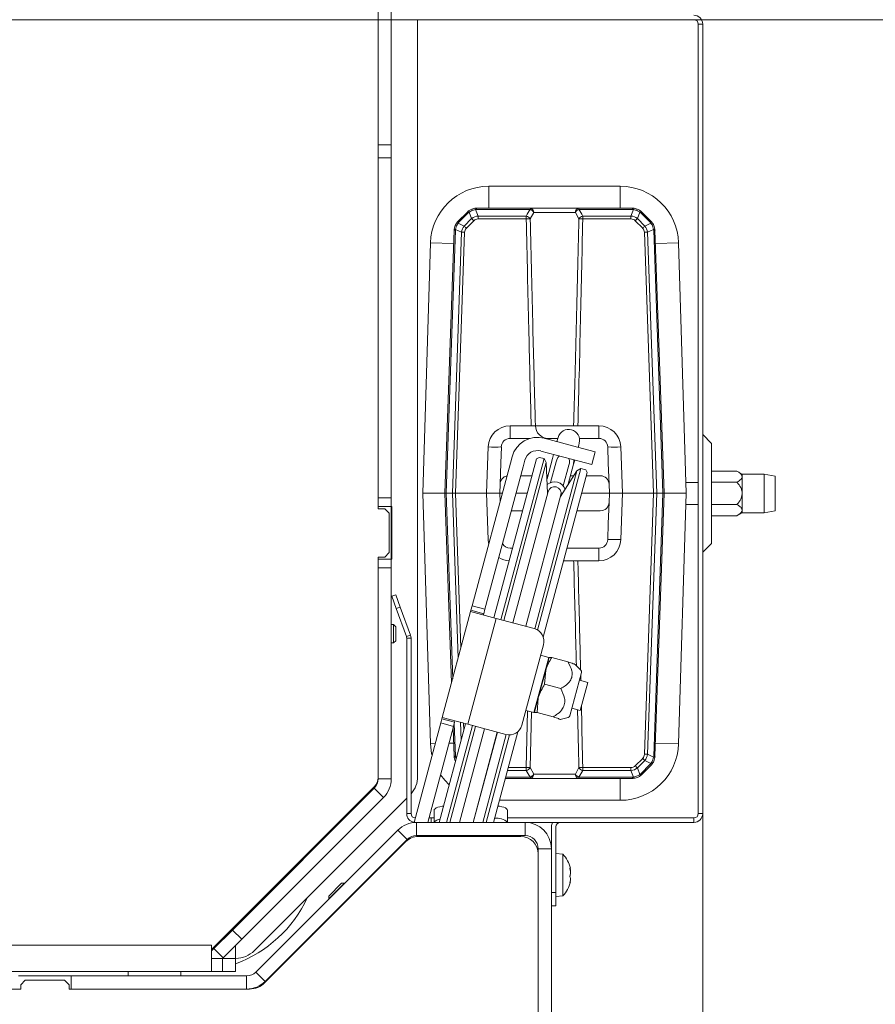
# Model space of a CAD drawing. Extents: x -2627 to 338, y -296 to 2630.
# Drawn here: x -1338 to -1143, y 129 to 353 of the extents above; entities that cross this region are included whole.
import ezdxf

# ---------------------------------------------------------------- set-up
doc = ezdxf.new("R2010")
doc.units = 0
doc.header["$LTSCALE"] = 5
doc.linetypes.add('HIDDEN', pattern=[1.905, 1.27, -0.635])
doc.layers.add('Bemaßungen(Brunner)', color=7, linetype='Continuous', lineweight=25)
doc.layers.add('SLD-0', color=7, linetype='Continuous')
doc.styles.add('Brunner 2014', font='arial.ttf', dxfattribs={"height": 35})
doc.dimstyles.new('Brunner 2014', dxfattribs={"dimscale": 5, "dimtxt": 35, "dimasz": 5, "dimexe": 3.175, "dimexo": 0, "dimgap": 0.762, "dimtad": 1, "dimdec": 0, "dimrnd": 1e-08, "dimtxsty": 'Brunner 2014', "dimcen": 0.09, "dimdle": 10, "dimclrd": 7, "dimclre": 7, "dimclrt": 7, "dimadec": 1, "dimazin": 2, "dimtfac": 0.666667, "dimtdec": 0, "dimtmove": 0, "dimatfit": 3, "dimldrblk": 'Filled-1', "dimfxl": 1, "dimtolj": 1, "dimlwd": 5, "dimlwe": 5, "dimarcsym": 0})

# ---------------------------------------------------------------- blocks, each defined once
blk = doc.blocks.new('*D76')
at = {"layer": 'Defpoints', "color": 0, "linetype": 'HIDDEN', "lineweight": 5, "transparency": 16777216}
for p in [(-1798.5, 461.15), (-1271, 8.15), (-993.05, 8.15)]:
    blk.add_point(p, dxfattribs=at)
at = {"layer": 'SLD-0', "color": 7, "linetype": 'Continuous', "lineweight": 5, "transparency": 16777216}
for p, q in [((-1798.5, 461.15), (-977.17, 461.15)), ((-993.05, 436.15), (-993.05, 33.15)), ((-1271, 8.15), (-977.17, 8.15))]:
    blk.add_line(p, q, dxfattribs=at)
at = {"layer": 'SLD-0', "color": 7, "linetype": 'HIDDEN', "lineweight": 5, "transparency": 16777216}
for points in [[(-997.21, 436.15), (-988.88, 436.15), (-993.05, 461.15)], [(-997.21, 33.15), (-988.88, 33.15), (-993.05, 8.15)]]:
    blk.add_solid(points, dxfattribs=at)
at = {"layer": 'SLD-0', "color": 1, "linetype": 'HIDDEN', "lineweight": 9, "transparency": 16777216, "insert": (-1032.62, 234.15), "char_height": 35, "attachment_point": 2, "rotation": 90, "style": 'Brunner 2014'}
blk.add_mtext('\\A1;453', dxfattribs=at)
blk = doc.blocks.new('Filled-1')
at = {"color": 0}
for p, q in [((0, 0), (-1, 0.1667)), ((-1, 0.1667), (-1, -0.1667)), ((-1, 0), (0, 0)), ((-1, -0.1667), (0, 0))]:
    blk.add_line(p, q, dxfattribs=at)
at = {"color": 0, "flags": 128}
blk.add_lwpolyline([(-1, -0.1667), (0, 0), (-1, 0.1667), (-1, -0.1667)], dxfattribs=at)
at = {"color": 0}
blk.add_solid([(-1, -0.1667), (0, 0), (-1, 0.1667), (-1, -0.1667)], dxfattribs=at)
blk = doc.blocks.new('*D79')
at = {"layer": 'Defpoints', "color": 0, "lineweight": 5, "transparency": 16777216}
for p in [(-2415, 172.15), (-1182, 172.15), (-1182, -280.56)]:
    blk.add_point(p, dxfattribs=at)
at = {"layer": 'SLD-0', "color": 7, "linetype": 'Continuous', "lineweight": 5, "transparency": 16777216}
for p, q in [((-2415, 172.15), (-2415, -296.43)), ((-1182, 172.15), (-1182, -296.43)), ((-2390, -280.56), (-1207, -280.56))]:
    blk.add_line(p, q, dxfattribs=at)
at = {"layer": 'SLD-0', "color": 7, "lineweight": 5, "transparency": 16777216}
for points in [[(-2390, -276.39), (-2390, -284.73), (-2415, -280.56)], [(-1207, -276.39), (-1207, -284.73), (-1182, -280.56)]]:
    blk.add_solid(points, dxfattribs=at)
at = {"layer": 'SLD-0', "color": 7, "lineweight": 9, "transparency": 16777216, "insert": (-1800.78, -240.99), "char_height": 35, "attachment_point": 2, "style": 'Brunner 2014'}
blk.add_mtext('\\A1;1233', dxfattribs=at)
blk = doc.blocks.new('*D80')
at = {"layer": 'Defpoints', "color": 0, "linetype": 'HIDDEN', "lineweight": 5, "transparency": 16777216}
for p in [(-1798.5, 353.15), (-1071.11, 353.15), (-1271, 8.15)]:
    blk.add_point(p, dxfattribs=at)
at = {"layer": 'SLD-0', "color": 7, "linetype": 'Continuous', "lineweight": 5, "transparency": 16777216}
for p, q in [((-1798.5, 353.15), (-1055.23, 353.15)), ((-1071.11, 33.15), (-1071.11, 328.15)), ((-1271, 8.15), (-1055.23, 8.15))]:
    blk.add_line(p, q, dxfattribs=at)
at = {"layer": 'SLD-0', "color": 7, "linetype": 'HIDDEN', "lineweight": 5, "transparency": 16777216}
for points in [[(-1075.27, 328.15), (-1066.94, 328.15), (-1071.11, 353.15)], [(-1075.27, 33.15), (-1066.94, 33.15), (-1071.11, 8.15)]]:
    blk.add_solid(points, dxfattribs=at)
at = {"layer": 'SLD-0', "color": 7, "linetype": 'HIDDEN', "lineweight": 9, "transparency": 16777216, "insert": (-1110.68, 180.15), "char_height": 35, "attachment_point": 2, "rotation": 90, "style": 'Brunner 2014'}
blk.add_mtext('\\A1;345', dxfattribs=at)
blk = doc.blocks.new('*D83')
at = {"layer": 'Defpoints', "color": 0, "lineweight": 5, "transparency": 16777216}
for p in [(-1700.97, 594.31), (-909.24, 594.31), (-1271, 8.15)]:
    blk.add_point(p, dxfattribs=at)
at = {"layer": 'SLD-0', "color": 7, "linetype": 'Continuous', "lineweight": 5, "transparency": 16777216}
for p, q in [((-1700.97, 594.31), (-893.37, 594.31)), ((-909.24, 33.15), (-909.24, 569.31)), ((-1271, 8.15), (-893.37, 8.15))]:
    blk.add_line(p, q, dxfattribs=at)
at = {"layer": 'SLD-0', "color": 7, "lineweight": 5, "transparency": 16777216}
for points in [[(-913.41, 569.31), (-905.08, 569.31), (-909.24, 594.31)], [(-913.41, 33.15), (-905.08, 33.15), (-909.24, 8.15)]]:
    blk.add_solid(points, dxfattribs=at)
at = {"layer": 'SLD-0', "color": 1, "lineweight": 9, "transparency": 16777216, "insert": (-948.79, 300.73), "char_height": 35, "attachment_point": 2, "rotation": 90, "style": 'Brunner 2014'}
blk.add_mtext('\\A1;586', dxfattribs=at)

msp = doc.modelspace()

# ---------------------------------------------------------------- linework, layer by layer
at = {"color": 0, "linetype": 'Continuous', "lineweight": 9}
for p, q in [((-1256, 379.65), (-1256, 324.65)), ((-1253, 379.65), (-1253, 324.65)), ((-1247, 180.63), (-1247, 353.15)), ((-1183, 172.15), (-1183, 352.15)), ((-1182, 172.15), (-1182, 352.15)), ((-1256, 324.65), (-1253, 324.65)), ((-1256, 321.65), (-1256, 324.65)), ((-1253, 324.65), (-1253, 321.65)), ((-1253, 321.65), (-1256, 321.65)), ((-1256, 321.65), (-1256, 244.15)), ((-1253, 321.65), (-1253, 244.15)), ((-1200.78, 315.18), (-1230.78, 315.18)), ((-1230.78, 315.18), (-1230.78, 310.18)), ((-1200.78, 315.18), (-1200.78, 310.18)), ((-1233.81, 309.87), (-1233.22, 308.39)), ((-1233.54, 309.89), (-1233.54, 310.18)), ((-1233.54, 310.18), (-1221.3, 310.18)), ((-1221.3, 309.89), (-1233.54, 309.89)), ((-1221.3, 309.89), (-1221.3, 310.18)), ((-1221.3, 310.18), (-1210.27, 310.18)), ((-1210.27, 310.18), (-1210.27, 309.89)), ((-1210.27, 310.18), (-1198.03, 310.18)), ((-1198.03, 309.89), (-1210.27, 309.89)), ((-1198.35, 308.39), (-1197.76, 309.87)), ((-1198.03, 310.18), (-1198.03, 309.89)), ((-1237.81, 307.15), (-1235.66, 309.3)), ((-1235.44, 309.11), (-1237.59, 306.95)), ((-1236.37, 306.09), (-1234.68, 307.79)), ((-1234.68, 307.79), (-1235.26, 309.26)), ((-1233.22, 307.71), (-1233.22, 308.39)), ((-1233.22, 308.39), (-1222.22, 308.39)), ((-1222.22, 307.71), (-1233.22, 307.71)), ((-1222.22, 307.71), (-1222.22, 308.39)), ((-1220.54, 309.21), (-1221.33, 307.71)), ((-1211.03, 309.21), (-1220.54, 309.21)), ((-1210.24, 307.71), (-1211.03, 309.21)), ((-1209.34, 308.39), (-1198.35, 308.39)), ((-1209.34, 307.71), (-1209.34, 308.39)), ((-1198.35, 307.71), (-1209.34, 307.71)), ((-1198.35, 307.71), (-1198.35, 308.39)), ((-1196.3, 309.26), (-1196.89, 307.79)), ((-1196.89, 307.79), (-1195.19, 306.09)), ((-1193.97, 306.95), (-1196.12, 309.11)), ((-1195.9, 309.3), (-1193.75, 307.15)), ((-1236.99, 304.69), (-1238.38, 305.34)), ((-1237.77, 306.75), (-1236.37, 306.09)), ((-1234.19, 307.31), (-1235.88, 305.61)), ((-1195.68, 305.61), (-1197.38, 307.31)), ((-1195.19, 306.09), (-1193.79, 306.75)), ((-1193.19, 305.34), (-1194.57, 304.69)), ((-1240.78, 245.18), (-1238.69, 305.13)), ((-1238.4, 305.15), (-1240.49, 245.18)), ((-1239.07, 245.18), (-1236.99, 304.69)), ((-1236.29, 304.67), (-1238.37, 245.18)), ((-1193.2, 245.18), (-1195.28, 304.67)), ((-1194.57, 304.69), (-1192.49, 245.18)), ((-1191.08, 245.18), (-1193.17, 305.15)), ((-1192.88, 305.13), (-1190.78, 245.18)), ((-1244.08, 302.28), (-1245.79, 245.18)), ((-1244.08, 302.28), (-1238.79, 302.12)), ((-1187.49, 302.28), (-1192.77, 302.12)), ((-1185.78, 245.18), (-1187.49, 302.28)), ((-1225.92, 260.57), (-1225.92, 257.68)), ((-1225.92, 260.57), (-1221.1, 260.57)), ((-1220.14, 260.57), (-1211.42, 260.57)), ((-1210.46, 260.57), (-1205.65, 260.57)), ((-1205.65, 260.57), (-1205.65, 257.68)), ((-1180, 256.56), (-1182, 258.56)), ((-1225.92, 257.68), (-1221.34, 257.68)), ((-1209.43, 255.38), (-1218.12, 257.71)), ((-1218, 257.68), (-1215.02, 257.68)), ((-1215.08, 257.46), (-1215.22, 256.93)), ((-1214.96, 257.9), (-1215.08, 257.46)), ((-1210.39, 255.64), (-1210.25, 256.16)), ((-1210.25, 256.16), (-1210.13, 256.61)), ((-1210.08, 257.68), (-1205.65, 257.68)), ((-1180, 256.56), (-1180, 233.73)), ((-1231.28, 245.18), (-1230.91, 255.75)), ((-1228.04, 252.07), (-1227.91, 255.75)), ((-1210.2, 252.48), (-1218.9, 254.81)), ((-1216, 254.04), (-1216.26, 253.07)), ((-1209.43, 255.38), (-1206.53, 254.6)), ((-1206.53, 254.6), (-1207.3, 251.71)), ((-1203.65, 255.75), (-1203.52, 252.07)), ((-1200.65, 255.75), (-1200.28, 245.18)), ((-1234.57, 219.5), (-1225.86, 252.02)), ((-1229.6, 216.79), (-1219.9, 253.01)), ((-1228.21, 247.25), (-1228.04, 252.07)), ((-1228.01, 216.36), (-1218.18, 253.07)), ((-1217.66, 252.17), (-1227.31, 216.17)), ((-1225.47, 253.47), (-1225.86, 252.02)), ((-1222.57, 252.69), (-1222.96, 251.24)), ((-1219.28, 253.36), (-1219.9, 253.01)), ((-1218.18, 253.07), (-1219.28, 253.36)), ((-1217.66, 252.17), (-1218.18, 253.07)), ((-1217.36, 245.21), (-1217.66, 252.17)), ((-1216.26, 253.07), (-1217.5, 248.44)), ((-1215.41, 252.37), (-1216.68, 247.62)), ((-1215.29, 252.81), (-1215.41, 252.37)), ((-1213.78, 246.84), (-1212.51, 251.6)), ((-1212.64, 247.25), (-1211.43, 251.78)), ((-1212.51, 251.6), (-1212.39, 252.04)), ((-1211.43, 251.78), (-1211.17, 252.74)), ((-1207.3, 251.71), (-1210.2, 252.48)), ((-1203.52, 252.07), (-1203.36, 247.25)), ((-1222.96, 251.24), (-1231.67, 218.73)), ((-1223.51, 249.18), (-1220.92, 249.18)), ((-1220.31, 214.3), (-1210.66, 250.3)), ((-1209.77, 250.81), (-1219.63, 213.99)), ((-1208.31, 249.9), (-1218.36, 212.39)), ((-1217.53, 249.2), (-1217.29, 249.2)), ((-1217.53, 249.18), (-1217.3, 249.18)), ((-1210.66, 250.3), (-1214.41, 244.42)), ((-1212.12, 249.18), (-1211.37, 249.18)), ((-1209.77, 250.81), (-1210.66, 250.3)), ((-1208.66, 250.52), (-1209.77, 250.81)), ((-1208.31, 249.9), (-1208.66, 250.52)), ((-1208.5, 249.18), (-1205.35, 249.18)), ((-1174.18, 250.23), (-1180, 250.23)), ((-1173, 249.55), (-1174.18, 250.23)), ((-1168, 249.55), (-1173, 249.55)), ((-1173, 248.96), (-1173, 249.55)), ((-1165.5, 249.1), (-1168, 249.55)), ((-1168, 240.75), (-1168, 249.55)), ((-1228.28, 245.18), (-1228.21, 247.25)), ((-1203.36, 247.25), (-1203.28, 245.18)), ((-1183, 247.65), (-1185.85, 247.65)), ((-1174.18, 247.69), (-1180, 247.69)), ((-1173, 245.15), (-1173, 248.96)), ((-1245.79, 245.18), (-1244.08, 188.08)), ((-1240.78, 245.18), (-1245.79, 245.18)), ((-1239.27, 201.95), (-1240.78, 245.18)), ((-1240.49, 245.18), (-1240.78, 245.18)), ((-1240.49, 245.18), (-1239.07, 245.18)), ((-1240.49, 245.18), (-1239.01, 202.91)), ((-1238.37, 245.18), (-1239.07, 245.18)), ((-1237.76, 207.59), (-1239.07, 245.18)), ((-1231.28, 245.18), (-1238.37, 245.18)), ((-1238.37, 245.18), (-1237.13, 209.93)), ((-1230.91, 234.61), (-1231.28, 245.18)), ((-1231.28, 245.18), (-1228.28, 245.18)), ((-1227.69, 245.18), (-1228.28, 245.18)), ((-1228.21, 243.22), (-1228.28, 245.18)), ((-1217.23, 245.57), (-1225.26, 215.62)), ((-1221.99, 245.18), (-1224.58, 245.18)), ((-1222.36, 214.85), (-1214.33, 244.79)), ((-1217.35, 245.13), (-1217.36, 245.21)), ((-1203.28, 245.18), (-1209.57, 245.18)), ((-1203.28, 245.18), (-1203.36, 243.11)), ((-1203.28, 245.18), (-1200.28, 245.18)), ((-1200.28, 245.18), (-1200.65, 234.61)), ((-1193.2, 245.18), (-1200.28, 245.18)), ((-1195.28, 185.69), (-1193.2, 245.18)), ((-1192.49, 245.18), (-1194.57, 185.67)), ((-1193.2, 245.18), (-1192.49, 245.18)), ((-1193.17, 185.21), (-1191.08, 245.18)), ((-1190.78, 245.18), (-1192.88, 185.23)), ((-1192.49, 245.18), (-1191.08, 245.18)), ((-1190.78, 245.18), (-1191.08, 245.18)), ((-1190.78, 245.18), (-1185.78, 245.18)), ((-1187.49, 188.08), (-1185.78, 245.18)), ((-1173, 241.33), (-1173, 245.15)), ((-1256, 244.15), (-1253, 244.15)), ((-1256, 242.15), (-1256, 244.15)), ((-1253, 244.15), (-1253, 242.15)), ((-1214.41, 244.42), (-1214.45, 244.35)), ((-1203.36, 243.11), (-1203.52, 238.28)), ((-1185.86, 242.65), (-1183, 242.65)), ((-1174.18, 242.61), (-1180, 242.61)), ((-1256, 241.65), (-1256, 242.15)), ((-1253, 242.15), (-1256, 242.15)), ((-1254.5, 241.65), (-1256, 241.65)), ((-1253.5, 240.65), (-1254.5, 241.65)), ((-1253.5, 231.65), (-1253.5, 240.65)), ((-1253, 242.15), (-1252.85, 242.15)), ((-1253, 230.15), (-1253, 242.15)), ((-1252.85, 242.15), (-1252.85, 230.15)), ((-1223.07, 241.18), (-1225.65, 241.18)), ((-1205.35, 241.18), (-1210.64, 241.18)), ((-1174.18, 240.06), (-1173, 240.75)), ((-1173, 240.75), (-1173, 241.33)), ((-1173, 240.75), (-1168, 240.75)), ((-1168, 240.75), (-1165.5, 241.19)), ((-1203.52, 238.28), (-1203.65, 234.61)), ((-1174.18, 240.06), (-1180, 240.06)), ((-1182, 231.73), (-1180, 233.73)), ((-1254.5, 230.65), (-1253.5, 231.65)), ((-1225.34, 232.68), (-1225.92, 232.68)), ((-1205.65, 232.68), (-1212.92, 232.68)), ((-1205.65, 232.68), (-1205.65, 229.78)), ((-1256, 230.65), (-1254.5, 230.65)), ((-1256, 230.15), (-1256, 230.65)), ((-1256, 230.15), (-1253, 230.15)), ((-1256, 228.15), (-1256, 230.15)), ((-1252.85, 230.15), (-1253, 230.15)), ((-1253, 230.15), (-1253, 228.15)), ((-1211.42, 229.78), (-1213.7, 229.78)), ((-1205.65, 229.78), (-1210.46, 229.78)), ((-1253, 228.15), (-1256, 228.15)), ((-1256, 228.15), (-1256, 180.09)), ((-1253, 228.15), (-1253, 180.09)), ((-1252.92, 221.72), (-1251.98, 222.06)), ((-1251.89, 218.9), (-1252.92, 221.72)), ((-1251.98, 222.06), (-1250.95, 219.24)), ((-1250.95, 219.24), (-1251.89, 218.9)), ((-1251.89, 218.9), (-1249.56, 212.49)), ((-1250.95, 219.24), (-1248.62, 212.83)), ((-1241.39, 194.06), (-1234.91, 218.21)), ((-1234.84, 218.5), (-1234.91, 218.21)), ((-1234.91, 218.21), (-1229.12, 216.66)), ((-1234.84, 218.5), (-1234.57, 219.5)), ((-1231.94, 217.73), (-1234.84, 218.5)), ((-1234.57, 219.5), (-1231.67, 218.73)), ((-1231.67, 218.73), (-1231.94, 217.73)), ((-1229.12, 216.66), (-1235.59, 192.51)), ((-1232.02, 217.44), (-1231.94, 217.73)), ((-1229.12, 216.66), (-1220.43, 214.33)), ((-1252.5, 215.25), (-1253, 215.25)), ((-1252, 214.75), (-1252.5, 215.25)), ((-1252.5, 215.25), (-1252.5, 215.07)), ((-1252.5, 215.07), (-1252.5, 211.05)), ((-1252, 214.75), (-1252, 214.61)), ((-1252, 214.61), (-1252, 211.55)), ((-1253, 211.05), (-1252.5, 211.05)), ((-1252.5, 211.05), (-1252, 211.55)), ((-1249.56, 212.49), (-1248.62, 212.83)), ((-1249.5, 172.15), (-1249.5, 212.15)), ((-1248.5, 212.15), (-1249.5, 212.15)), ((-1248.5, 172.15), (-1248.5, 212.15)), ((-1218.3, 210.66), (-1223.22, 192.3)), ((-1220.48, 195.19), (-1217.12, 207.75)), ((-1217.12, 207.75), (-1218.95, 208.24)), ((-1217.79, 204.83), (-1217.02, 207.72)), ((-1217.05, 207.63), (-1217.12, 207.75)), ((-1217.01, 207.73), (-1217.02, 207.72)), ((-1212.73, 206.74), (-1216.42, 207.73)), ((-1219.48, 198.56), (-1217.79, 204.83)), ((-1218.05, 201.63), (-1217.79, 204.83)), ((-1212.3, 194.41), (-1209.64, 204.34)), ((-1209.77, 204.82), (-1211.1, 206.14)), ((-1208.18, 202.07), (-1210.11, 202.59)), ((-1209.82, 203.69), (-1209.79, 202.5)), ((-1208.18, 202.07), (-1209.31, 197.86)), ((-1214.36, 200.64), (-1218.05, 201.63)), ((-1220.38, 195.17), (-1219.48, 198.56)), ((-1219.78, 195.19), (-1219.48, 198.56)), ((-1209.31, 197.86), (-1209.9, 195.64)), ((-1222.32, 195.68), (-1220.48, 195.19)), ((-1222.22, 182.65), (-1221.93, 195.58)), ((-1221.02, 195.34), (-1221.33, 182.65)), ((-1211.84, 196.16), (-1209.9, 195.64)), ((-1241.72, 192.81), (-1241.46, 193.77)), ((-1241.39, 194.06), (-1241.46, 193.77)), ((-1241.46, 193.77), (-1238.56, 193)), ((-1235.59, 192.51), (-1241.39, 194.06)), ((-1238.56, 193), (-1238.49, 193.29)), ((-1220.48, 195.19), (-1220.36, 195.26)), ((-1220.38, 195.17), (-1220.38, 195.16)), ((-1220.35, 195.15), (-1220.38, 195.17)), ((-1216.09, 194.2), (-1219.78, 195.19)), ((-1214.46, 193.57), (-1212.66, 194.06)), ((-1247.8, 170.12), (-1241.72, 192.81)), ((-1244.69, 170.15), (-1238.82, 192.03)), ((-1242.1, 170.15), (-1236.07, 192.64)), ((-1238.82, 192.03), (-1241.72, 192.81)), ((-1240.39, 170.15), (-1234.48, 192.21)), ((-1233.78, 192.03), (-1239.64, 170.15)), ((-1238.69, 185.23), (-1238.92, 191.69)), ((-1238.56, 193), (-1238.82, 192.03)), ((-1238.66, 192.66), (-1238.4, 185.21)), ((-1237.47, 170.15), (-1231.75, 191.48)), ((-1231.73, 191.48), (-1237.44, 170.15)), ((-1237.1, 188.79), (-1237.25, 192.96)), ((-1236.54, 192.76), (-1236.48, 191.13)), ((-1226.9, 190.18), (-1235.59, 192.51)), ((-1224.13, 190.83), (-1229.68, 170.15)), ((-1234.34, 170.15), (-1228.83, 190.7)), ((-1234.31, 170.15), (-1228.8, 190.69)), ((-1232.14, 170.15), (-1226.78, 190.15)), ((-1226.04, 190.08), (-1231.38, 170.15)), ((-1244.08, 188.08), (-1242.98, 188.11)), ((-1239.85, 188.21), (-1238.79, 188.24)), ((-1187.49, 188.08), (-1192.77, 188.24)), ((-1238.38, 185.02), (-1238.08, 185.16)), ((-1238.38, 185.02), (-1238.25, 184.53)), ((-1197.38, 183.05), (-1195.68, 184.75)), ((-1195.19, 184.27), (-1196.89, 182.57)), ((-1193.79, 183.61), (-1195.19, 184.27)), ((-1194.57, 185.67), (-1193.19, 185.02)), ((-1222.22, 181.97), (-1226.51, 181.97)), ((-1226.33, 182.65), (-1222.22, 182.65)), ((-1222.22, 182.65), (-1222.22, 181.97)), ((-1221.33, 182.65), (-1220.54, 181.14)), ((-1211.03, 181.14), (-1210.24, 182.65)), ((-1209.34, 182.65), (-1198.35, 182.65)), ((-1209.34, 182.65), (-1209.34, 181.97)), ((-1198.35, 181.97), (-1209.34, 181.97)), ((-1198.35, 182.65), (-1198.35, 181.97)), ((-1197.76, 180.49), (-1198.35, 181.97)), ((-1196.89, 182.57), (-1196.3, 181.09)), ((-1196.12, 181.25), (-1193.97, 183.4)), ((-1193.75, 183.21), (-1195.9, 181.06)), ((-1256, 180.09), (-1253, 180.09)), ((-1221.3, 180.18), (-1226.99, 180.18)), ((-1226.91, 180.47), (-1221.3, 180.47)), ((-1221.3, 180.47), (-1221.3, 180.18)), ((-1210.27, 180.18), (-1221.3, 180.18)), ((-1220.54, 181.14), (-1211.03, 181.14)), ((-1210.27, 180.47), (-1198.03, 180.47)), ((-1210.27, 180.18), (-1210.27, 180.47)), ((-1198.03, 180.18), (-1210.27, 180.18)), ((-1200.78, 175.18), (-1200.78, 180.18)), ((-1198.03, 180.18), (-1198.03, 180.47)), ((-1256.88, 178.27), (-1294, 141.15)), ((-1256.88, 177.97), (-1289.23, 145.61)), ((-1256.88, 177.97), (-1254.75, 175.85)), ((-1254.75, 175.85), (-1287.11, 143.49)), ((-1284.24, 140.9), (-1249.5, 175.65)), ((-1228.33, 175.18), (-1200.78, 175.18)), ((-1243.26, 170.15), (-1243.26, 172.87)), ((-1226.5, 172.87), (-1226.5, 170.15)), ((-1249.5, 172.15), (-1248.5, 172.15)), ((-1244.42, 171.15), (-1243.92, 171.15)), ((-1243.92, 171.15), (-1243.92, 170.15)), ((-1243.92, 171.15), (-1243.26, 171.15)), ((-1226.5, 171.15), (-1184, 171.15)), ((-1184, 170.15), (-1184, 171.15)), ((-1183, 172.15), (-1182, 172.15)), ((-1283.87, 136.02), (-1251.5, 168.39)), ((-1249.38, 166.27), (-1251.5, 168.39)), ((-1247.26, 170.15), (-1247.26, 167.15)), ((-1247.26, 170.15), (-1222.5, 170.15)), ((-1222.5, 170.15), (-1184, 170.15)), ((-1222.5, 167.15), (-1222.5, 170.15)), ((-1216.5, 169.15), (-1216.5, 164.15)), ((-1215.5, 169.15), (-1215.5, 154.15)), ((-1281.75, 133.9), (-1249.38, 166.27)), ((-1248.79, 166.44), (-1248.7, 166.78)), ((-1247.26, 167.15), (-1222.5, 167.15)), ((-1223.5, 166.95), (-1246.84, 166.95)), ((-1245.55, 166.95), (-1245.49, 167.15)), ((-1242.96, 166.95), (-1242.9, 167.15)), ((-1242.39, 167.15), (-1242.44, 166.95)), ((-1241.25, 166.95), (-1241.2, 167.15)), ((-1240.44, 167.15), (-1240.5, 166.95)), ((-1238.33, 166.95), (-1238.27, 167.15)), ((-1238.24, 167.15), (-1238.3, 166.95)), ((-1235.19, 166.95), (-1235.14, 167.15)), ((-1235.17, 166.95), (-1235.11, 167.15)), ((-1232.99, 166.95), (-1232.94, 167.15)), ((-1232.19, 167.15), (-1232.24, 166.95)), ((-1231.05, 166.95), (-1231, 167.15)), ((-1230.48, 167.15), (-1230.53, 166.95)), ((-1249.67, 165.77), (-1281.83, 133.61)), ((-1216.5, 164.15), (-1219.5, 164.15)), ((-1219.5, 164.15), (-1219.5, 87.15)), ((-1216.5, 164.15), (-1216.5, 87.08)), ((-1219.5, 87.15), (-1219.5, 162.95)), ((-1213.86, 162.9), (-1215.5, 163.05)), ((-1213.86, 153.39), (-1213.86, 162.9)), ((-1212.27, 159.6), (-1212.17, 159.6)), ((-1212.26, 159.68), (-1212.25, 159.68)), ((-1212.16, 159.63), (-1212.18, 159.7)), ((-1212.16, 159.63), (-1212.16, 159.63)), ((-1212.16, 159.09), (-1212.16, 159.09)), ((-1212.16, 158.68), (-1212.16, 158.68)), ((-1212.16, 157.61), (-1212.16, 157.61)), ((-1212.16, 157.2), (-1212.16, 157.2)), ((-1267.25, 152.74), (-1263.71, 156.27)), ((-1267.25, 153.35), (-1264.33, 156.27)), ((-1263.71, 156.27), (-1264.33, 156.27)), ((-1263.67, 156.23), (-1263.71, 156.27)), ((-1212.27, 156.37), (-1212.25, 156.37)), ((-1212.16, 156.66), (-1212.16, 156.66)), ((-1281.45, 153.4), (-1281.75, 153.4)), ((-1281, 154.15), (-1281, 153.85)), ((-1267.25, 153.35), (-1267.25, 152.74)), ((-1267.25, 152.74), (-1267.2, 152.69)), ((-1216.5, 154.15), (-1215.5, 154.15)), ((-1215.5, 154.15), (-1215.5, 151.15)), ((-1215.5, 153.25), (-1213.86, 153.39)), ((-1215.5, 151.15), (-1216.5, 151.15)), ((-1293.47, 141.37), (-1289.23, 145.61)), ((-1289.23, 145.61), (-1287.11, 143.49)), ((-2303, 142.15), (-1294, 142.15)), ((-1294, 141.15), (-1294, 142.15)), ((-1292.7, 142.15), (-1293, 142.15)), ((-1287.11, 143.49), (-1291.35, 139.25)), ((-1288.5, 139.15), (-1288.5, 142.15)), ((-1294, 140.85), (-1293.47, 141.37)), ((-1294, 141.15), (-1294, 136.15)), ((-1294, 139.21), (-1293.93, 139.15)), ((-1291.35, 139.25), (-1293.47, 141.37)), ((-1291.45, 139.15), (-1291.35, 139.25)), ((-1291.5, 139.15), (-1294, 139.15)), ((-1291.5, 136.15), (-1291.5, 139.15)), ((-1291.5, 139.15), (-1288.5, 139.15)), ((-1288.5, 139.15), (-1288.5, 136.15)), ((-1288.5, 139.15), (-1288.48, 139.15)), ((-1638.5, 136.15), (-1294, 136.15)), ((-1338, 135.15), (-1326, 135.15)), ((-1326, 135.15), (-1285.99, 135.15)), ((-1326, 135.15), (-1326, 132.15)), ((-1313, 135.15), (-1313, 136.15)), ((-1301, 136.15), (-1301, 135.15)), ((-1291.5, 136.15), (-1294, 136.15)), ((-1288.5, 136.15), (-1291.5, 136.15)), ((-1285.99, 132.15), (-1285.99, 135.15)), ((-1283.87, 136.02), (-1281.75, 133.9)), ((-1336.5, 134.15), (-1337.5, 133.15)), ((-1337.5, 133.15), (-1337.5, 132.15)), ((-1327.5, 134.15), (-1336.5, 134.15)), ((-1326.5, 133.15), (-1327.5, 134.15)), ((-1326.5, 132.15), (-1326.5, 133.15)), ((-1337.5, 132.15), (-1637.5, 132.15)), ((-1285.37, 132.15), (-1326.5, 132.15)), ((-1326, 132.15), (-1285.99, 132.15))]:
    msp.add_line(p, q, dxfattribs=at)
at = {"color": 7, "linetype": 'Continuous', "lineweight": 9}
msp.add_line((-1182, 352.15), (-1183, 352.15), dxfattribs=at)
at = {"color": 0, "linetype": 'Continuous', "lineweight": 9, "flags": 128}
for points in [[(-1214.66, 253.68), (-1215.03, 253.34), (-1215.29, 252.81)], [(-1212.39, 252.04), (-1212.35, 252.62), (-1212.5, 253.1)], [(-1211.43, 251.78), (-1211.36, 252.75), (-1211.37, 252.8)], [(-1244.08, 188.08), (-1243.81, 185.82), (-1243.71, 185.37)], [(-1241.78, 181), (-1240.83, 179.76), (-1239.81, 178.71)], [(-1243.26, 172.87), (-1243.2, 173.07), (-1243.03, 173.26), (-1242.76, 173.44), (-1242.38, 173.6), (-1241.93, 173.72), (-1241.41, 173.82), (-1241.11, 173.86)], [(-1228.68, 173.86), (-1228.35, 173.82), (-1227.83, 173.72), (-1227.38, 173.6), (-1227, 173.44), (-1226.73, 173.26), (-1226.55, 173.07), (-1226.5, 172.87)]]:
    msp.add_lwpolyline(points, dxfattribs=at)
at = {"color": 7, "linetype": 'Continuous', "lineweight": 9}
for radius in [2, 1]:
    msp.add_arc((-1184, 352.15), radius, 0, 90, dxfattribs=at)
at = {"color": 0, "linetype": 'Continuous', "lineweight": 9}
for centre, radius, start, end in [((-1230.78, 301.88), 13.3, 90, 178.2864), ((-1200.78, 301.88), 13.3, 1.7136, 90), ((-1233.54, 307.18), 3, 90, 97.7432), ((-1234.23, 309.84), 0.425, 3.6832, 47.1127), ((-1233.54, 307.89), 2, 90, 97.7432), ((-1221.43, 309.29), 0.896, 354.9727, 81.5923), ((-1221.88, 308.46), 1.54, 29.2732, 67.8704), ((-1210.14, 309.29), 0.896, 98.4077, 185.0273), ((-1209.69, 308.46), 1.54, 112.1296, 150.7268), ((-1198.03, 307.18), 3, 82.2568, 90), ((-1198.03, 307.89), 2, 82.2568, 90), ((-1197.33, 309.84), 0.425, 132.8873, 176.3168), ((-1233.54, 307.18), 3, 128.1939, 135), ((-1236.72, 307.89), 1.77, 43.649, 53.1721), ((-1234.03, 307.69), 2, 128.1939, 135), ((-1234.87, 309.62), 0.532, 188.9725, 222.0874), ((-1255.4, 286.13), 29.97, 44.9541, 46.2587), ((-1222.48, 307.11), 1.3, 27.5124, 78.7251), ((-1221.77, 292.12), 15.6, 88.3549, 91.6451), ((-1209.09, 307.11), 1.3, 101.2749, 152.4876), ((-1209.79, 292.12), 15.6, 88.3549, 91.6451), ((-1176.17, 286.13), 29.97, 133.7413, 135.0459), ((-1196.7, 309.62), 0.532, 317.9126, 351.0275), ((-1197.54, 307.69), 2, 45, 51.8061), ((-1198.03, 307.18), 3, 45, 51.8061), ((-1194.84, 307.89), 1.77, 126.8279, 136.351), ((-1235.69, 305.03), 3, 172.4723, 178), ((-1238.32, 306.08), 0.747, 242.5773, 265.4988), ((-1236.4, 305.08), 2, 172.4723, 178), ((-1235.69, 305.03), 3, 135, 142.778), ((-1238.03, 306.45), 0.393, 49.0861, 97.5256), ((-1238.87, 305.73), 1.77, 43.649, 53.1721), ((-1236.18, 305.54), 2, 135, 142.778), ((-1257.09, 284.44), 29.97, 44.9541, 46.2587), ((-1174.47, 284.44), 29.97, 133.7413, 135.0459), ((-1192.69, 305.73), 1.77, 126.8279, 136.351), ((-1195.39, 305.54), 2, 37.222, 45), ((-1193.54, 306.45), 0.393, 82.4744, 130.9139), ((-1195.87, 305.03), 3, 37.222, 45), ((-1193.24, 306.08), 0.747, 274.5012, 297.4227), ((-1195.17, 305.08), 2, 2, 7.5277), ((-1195.87, 305.03), 3, 2, 7.5277), ((-1238.48, 303.89), 1.26, 86.1296, 99.4968), ((-1237.08, 283.21), 21.48, 87.8874, 89.7708), ((-1194.49, 283.21), 21.48, 90.2292, 92.1126), ((-1193.08, 303.89), 1.26, 80.5032, 93.8704), ((-1225.92, 255.57), 5, 90, 178), ((-1217.2, 260.62), 2.94, 180.8216, 268.8816), ((-1205.65, 255.57), 5, 2, 90), ((-1212.55, 257.25), 2.5, 345, 165), ((-1225.92, 255.68), 2, 90, 178), ((-1219.67, 251.92), 6, 75, 165), ((-1205.65, 255.68), 2, 2, 90), ((-1229.41, 277.26), 21.56, 266.0129, 273.9871), ((-1219.67, 251.92), 3, 75, 165), ((-1202.15, 277.26), 21.56, 266.0129, 273.9871), ((-1205.35, 247.18), 2, 2, 90), ((-1226.21, 247.18), 2, 102.0257, 178), ((-1215.78, 245.18), 2.6, 20.3561, 129.6439), ((-1215.78, 245.18), 1.5, 345, 165), ((-1205.35, 243.18), 2, 270, 358), ((-1225.92, 234.78), 5, 182, 193.2699), ((-1225.92, 234.68), 2, 209.3269, 270), ((-1205.65, 234.68), 2, 270, 358), ((-1205.65, 234.78), 5, 270, 358), ((-1202.15, 213.1), 21.56, 86.0129, 93.9871), ((-1225.92, 234.78), 5, 238.6964, 267.6664), ((-1221.2, 211.43), 3, 345, 75), ((-1250.5, 212.15), 1, 0, 20), ((-1250.5, 212.15), 2, 0, 20), ((-1210.13, 204.47), 0.5, 345, 45), ((-1212.79, 194.54), 0.5, 285, 345), ((-1226.12, 193.08), 3, 255, 345), ((-1200.78, 188.48), 13.3, 270, 358.2864), ((-1238.48, 186.47), 1.26, 260.5032, 273.8704), ((-1235.69, 185.33), 3, 182, 187.5277), ((-1238.32, 184.27), 0.747, 94.5012, 117.4227), ((-1236.4, 185.28), 2, 182, 187.5277), ((-1174.47, 205.92), 29.97, 224.9541, 226.2587), ((-1194.49, 207.15), 21.48, 267.8874, 269.7708), ((-1195.17, 185.28), 2, 352.4723, 358), ((-1193.24, 184.27), 0.747, 62.5773, 85.4988), ((-1193.08, 186.47), 1.26, 266.1296, 279.4968), ((-1195.87, 185.33), 3, 352.4723, 358), ((-1221.77, 198.24), 15.6, 268.3549, 271.6451), ((-1222.48, 183.24), 1.3, 281.2749, 332.4876), ((-1209.79, 198.24), 15.6, 268.3549, 271.6451), ((-1209.09, 183.24), 1.3, 207.5124, 258.7251), ((-1176.17, 204.23), 29.97, 224.9541, 226.2587), ((-1195.39, 184.82), 2, 315, 322.778), ((-1192.69, 184.62), 1.77, 223.649, 233.1721), ((-1193.54, 183.9), 0.393, 229.0861, 277.5256), ((-1195.87, 185.33), 3, 315, 322.778), ((-1259, 180.39), 3, 315, 0), ((-1259, 180.09), 3, 315, 0), ((-1259, 180.09), 6, 315, 0), ((-1253, 180.63), 6, 318.5904, 0), ((-1221.88, 181.9), 1.54, 292.1296, 330.7268), ((-1221.43, 181.07), 0.896, 278.4077, 5.0273), ((-1209.69, 181.9), 1.54, 209.2732, 247.8704), ((-1210.14, 181.07), 0.896, 174.9727, 261.5923), ((-1198.03, 182.47), 2, 270, 277.7432), ((-1198.03, 183.18), 3, 270, 277.7432), ((-1197.33, 180.52), 0.425, 183.6832, 227.1127), ((-1197.54, 182.67), 2, 308.1939, 315), ((-1196.7, 180.74), 0.532, 8.9725, 42.0874), ((-1198.03, 183.18), 3, 308.1939, 315), ((-1194.84, 182.47), 1.77, 223.649, 233.1721), ((-1247.5, 172.15), 2, 180, 261.6275), ((-1247.5, 172.15), 1, 180, 268.3459), ((-1241.74, 169.06), 1.86, 94.7863, 144.2932), ((-1228.85, 167.85), 3.28, 44.4129, 100.1187), ((-1184, 172.15), 2, 270, 0), ((-1184, 172.15), 1, 270, 360), ((-1247.26, 164.15), 6, 90, 135), ((-1222.5, 164.15), 6, 0, 90), ((-1214.5, 169.15), 2, 150, 180), ((-1214.5, 169.15), 1, 90, 180), ((-1246.84, 162.95), 4, 90, 135), ((-1247.26, 164.15), 3, 90, 135), ((-1223.5, 162.95), 4, 0, 90), ((-1222.5, 164.15), 3, 0, 90), ((-1219, 158.15), 7, 12.8693, 42.8093), ((-1254.98, 159.25), 1, 135, 166.4193), ((-1219, 158.15), 7, 317.1907, 347.1036), ((-1298.5, 165.15), 29, 290.1713, 335.1581), ((-1270.23, 144.01), 1, 103.5807, 135), ((-1288.48, 145.15), 6, 270, 315), ((-1285.99, 138.15), 3, 270, 315), ((-1285.99, 138.15), 6, 270, 315), ((-1285.37, 137.15), 5, 270, 315)]:
    msp.add_arc(centre, radius, start, end, dxfattribs=at)
for centre, major_axis, ratio, start_param, end_param in [((-1215.78, 305.45), (0, 7.08), 0.99939, 0.893596, 1.143255), ((-1215.78, 305.45), (0, 7.08), 0.99939, 5.139931, 5.38959), ((-1232.61, 304.75), (-1.32, 3.48), 0.80508, 6.040103, 6.571443), ((-1232.61, 304.78), (-1.1, 2.84), 0.656678, 6.034745, 6.566085), ((-1198.95, 304.75), (1.32, 3.48), 0.80508, 5.994927, 6.526268), ((-1198.95, 304.78), (1.1, 2.84), 0.656678, 6.000285, 6.531626), ((-1233.48, 303.88), (3.24, -1.72), 0.818497, 2.940357, 3.457953), ((-1233.48, 303.91), (2.66, -1.35), 0.670694, 2.92535, 3.442946), ((-1198.09, 303.91), (2.66, 1.35), 0.670694, 5.981832, 6.499428), ((-1198.09, 303.88), (3.24, 1.72), 0.818497, 5.966825, 6.484421), ((-1198.09, 186.44), (2.66, -1.35), 0.670694, 6.066942, 6.584539), ((-1198.09, 186.48), (3.24, -1.72), 0.818497, 6.08195, 6.599546), ((-1215.78, 184.91), (0, 7.08), 0.99939, 1.998338, 2.247997), ((-1215.78, 184.91), (0, 7.08), 0.99939, 4.035188, 4.284847), ((-1198.95, 185.58), (-1.1, 2.84), 0.656678, 2.893152, 3.424493), ((-1198.95, 185.61), (-1.32, 3.48), 0.80508, 2.89851, 3.429851)]:
    msp.add_ellipse(centre, major_axis=major_axis, ratio=ratio, start_param=start_param, end_param=end_param, dxfattribs=at)
for points, knots in [([(-1235.4, 309.54), (-1235.21, 309.66), (-1234.77, 309.97), (-1234.25, 310.09), (-1233.94, 310.15)], [0, 0, 0, 0, 0.416134, 1, 1, 1, 1]), ([(-1233.81, 309.87), (-1234.11, 309.8), (-1234.63, 309.68), (-1235.08, 309.38), (-1235.26, 309.26)], [0, 0, 0, 0, 0.5846, 1, 1, 1, 1]), ([(-1196.3, 309.26), (-1196.49, 309.38), (-1196.93, 309.68), (-1197.45, 309.8), (-1197.76, 309.87)], [0, 0, 0, 0, 0.4154, 1, 1, 1, 1]), ([(-1197.62, 310.15), (-1197.32, 310.09), (-1196.79, 309.97), (-1196.35, 309.66), (-1196.17, 309.54)], [0, 0, 0, 0, 0.583866, 1, 1, 1, 1]), ([(-1221.1, 260.57), (-1221.12, 261.16), (-1221.31, 268.59), (-1221.6, 280.09), (-1221.95, 295.22), (-1222.13, 303.5), (-1222.22, 307.71)], [0, 0, 0, 0, 0.037008, 0.473038, 0.731732, 1, 1, 1, 1]), ([(-1221.33, 307.71), (-1221.23, 303.5), (-1221.04, 295.22), (-1220.66, 280.09), (-1220.36, 268.59), (-1220.16, 261.16), (-1220.14, 260.57)], [0, 0, 0, 0, 0.2682723, 0.526968, 0.9629933, 1, 1, 1, 1]), ([(-1211.42, 260.57), (-1211.33, 263.94), (-1211.13, 271.37), (-1210.73, 287.09), (-1210.43, 299.43), (-1210.24, 307.71)], [0, 0, 0, 0, 0.21434, 0.473033, 1, 1, 1, 1]), ([(-1209.34, 307.71), (-1209.53, 299.43), (-1209.8, 287.09), (-1210.18, 271.37), (-1210.38, 263.94), (-1210.46, 260.57)], [0, 0, 0, 0, 0.526961, 0.785655, 1, 1, 1, 1]), ([(-1238.67, 305.42), (-1238.63, 305.63), (-1238.53, 306.14), (-1238.25, 306.58), (-1238.08, 306.84)], [0, 0, 0, 0, 0.400475, 1, 1, 1, 1]), ([(-1237.77, 306.75), (-1237.94, 306.49), (-1238.22, 306.05), (-1238.33, 305.54), (-1238.38, 305.34)], [0, 0, 0, 0, 0.601223, 1, 1, 1, 1]), ([(-1193.19, 305.34), (-1193.23, 305.54), (-1193.35, 306.05), (-1193.63, 306.49), (-1193.79, 306.75)], [0, 0, 0, 0, 0.3987774, 1, 1, 1, 1]), ([(-1193.49, 306.84), (-1193.32, 306.58), (-1193.03, 306.14), (-1192.94, 305.63), (-1192.9, 305.42)], [0, 0, 0, 0, 0.5995254, 1, 1, 1, 1]), ([(-1221.1, 260.57), (-1221.01, 260.57), (-1220.81, 260.55), (-1220.52, 260.55), (-1220.27, 260.55), (-1220.18, 260.57), (-1220.14, 260.57)], [0, 0, 0, 0, 0.21576, 0.47692, 0.738107, 1, 1, 1, 1]), ([(-1211.42, 260.57), (-1211.39, 260.57), (-1211.32, 260.55), (-1211.1, 260.55), (-1210.8, 260.55), (-1210.58, 260.57), (-1210.46, 260.57)], [0, 0, 0, 0, 0.215761, 0.476921, 0.738107, 1, 1, 1, 1]), ([(-1173, 248.96), (-1173.02, 249.08), (-1173.08, 249.41), (-1173.54, 249.84), (-1173.99, 250.11), (-1174.18, 250.23)], [0, 0, 0, 0, 0.259116, 0.686771, 1, 1, 1, 1]), ([(-1174.18, 247.69), (-1173.82, 247.91), (-1173.27, 248.26), (-1173.01, 248.73), (-1173, 248.92), (-1173, 248.96)], [0, 0, 0, 0, 0.59918, 0.927946, 1, 1, 1, 1]), ([(-1173, 245.15), (-1173, 245.18), (-1173, 245.52), (-1173.19, 246.32), (-1173.69, 247.11), (-1174.09, 247.58), (-1174.18, 247.69)], [0, 0, 0, 0, 0.040776, 0.353477, 0.852154, 1, 1, 1, 1]), ([(-1174.18, 242.61), (-1174, 242.83), (-1173.56, 243.36), (-1173.09, 244.22), (-1173.02, 244.89), (-1173, 245.15)], [0, 0, 0, 0, 0.300893, 0.727813, 1, 1, 1, 1]), ([(-1173, 241.33), (-1173.02, 241.46), (-1173.08, 241.79), (-1173.54, 242.22), (-1173.99, 242.49), (-1174.18, 242.61)], [0, 0, 0, 0, 0.259116, 0.686771, 1, 1, 1, 1]), ([(-1174.18, 240.06), (-1173.82, 240.29), (-1173.27, 240.64), (-1173.01, 241.11), (-1173, 241.3), (-1173, 241.33)], [0, 0, 0, 0, 0.59918, 0.927946, 1, 1, 1, 1]), ([(-1210.46, 229.78), (-1210.56, 229.79), (-1210.76, 229.8), (-1211.05, 229.81), (-1211.3, 229.81), (-1211.38, 229.79), (-1211.42, 229.78)], [0, 0, 0, 0, 0.21576, 0.47692, 0.738107, 1, 1, 1, 1]), ([(-1210.8, 205.84), (-1210.81, 206.39), (-1210.99, 213.79), (-1211.2, 221.77), (-1211.41, 229.2), (-1211.42, 229.78)], [0, 0, 0, 0, 0.068639, 0.927137, 1, 1, 1, 1]), ([(-1210.46, 229.78), (-1210.45, 229.2), (-1210.25, 221.77), (-1210.05, 213.47), (-1209.87, 205.76), (-1209.85, 204.89)], [0, 0, 0, 0, 0.070085, 0.895832, 1, 1, 1, 1]), ([(-1217.79, 204.83), (-1217.77, 204.9), (-1217.49, 205.93), (-1216.93, 206.86), (-1216.42, 207.73)], [0, 0, 0, 0, 0.070215, 1, 1, 1, 1]), ([(-1216.42, 207.73), (-1216.65, 207.75), (-1216.96, 207.78), (-1217.01, 207.73), (-1217.02, 207.72)], [0, 0, 0, 0, 0.7313664, 1, 1, 1, 1]), ([(-1212.73, 206.74), (-1212.36, 206.06), (-1211.8, 205.01), (-1211.72, 203.47), (-1212.23, 202.25), (-1213.21, 201.33), (-1214.02, 200.84), (-1214.36, 200.64)], [0, 0, 0, 0, 0.299584, 0.463953, 0.629195, 0.843246, 1, 1, 1, 1]), ([(-1211.11, 206.15), (-1211.17, 206.18), (-1211.32, 206.27), (-1212.04, 206.52), (-1212.6, 206.7), (-1212.73, 206.74)], [0, 0, 0, 0, 0.305609, 0.838243, 1, 1, 1, 1]), ([(-1219.48, 198.56), (-1219.45, 198.63), (-1219.16, 199.72), (-1218.58, 200.71), (-1218.05, 201.63)], [0, 0, 0, 0, 0.0702148, 1, 1, 1, 1]), ([(-1214.36, 200.64), (-1214.01, 199.93), (-1213.46, 198.83), (-1213.4, 197.21), (-1213.92, 195.93), (-1214.92, 194.94), (-1215.74, 194.42), (-1216.09, 194.2)], [0, 0, 0, 0, 0.299584, 0.463953, 0.629195, 0.843246, 1, 1, 1, 1]), ([(-1210.24, 182.65), (-1210.34, 186.86), (-1210.44, 191.25), (-1210.55, 195.64), (-1210.55, 195.82)], [0, 0, 0, 0, 0.960039, 1, 1, 1, 1]), ([(-1209.65, 196.57), (-1209.64, 196.15), (-1209.54, 191.5), (-1209.44, 186.86), (-1209.34, 182.65)], [0, 0, 0, 0, 0.092133, 1, 1, 1, 1]), ([(-1220.38, 195.17), (-1220.37, 195.19), (-1220.32, 195.23), (-1220.01, 195.21), (-1219.78, 195.19)], [0, 0, 0, 0, 0.2686336, 1, 1, 1, 1]), ([(-1216.09, 194.2), (-1215.96, 194.16), (-1215.4, 193.97), (-1214.73, 193.74), (-1214.38, 193.59), (-1214.49, 193.59), (-1214.51, 193.59)], [0, 0, 0, 0, 0.141402, 0.607007, 0.900026, 1, 1, 1, 1]), ([(-1238.37, 184.06), (-1238.43, 184.15), (-1238.59, 184.42), (-1238.63, 184.73), (-1238.67, 184.94)], [0, 0, 0, 0, 0.335242, 1, 1, 1, 1]), ([(-1193.79, 183.61), (-1193.63, 183.87), (-1193.35, 184.31), (-1193.23, 184.82), (-1193.19, 185.02)], [0, 0, 0, 0, 0.601223, 1, 1, 1, 1]), ([(-1192.9, 184.94), (-1192.94, 184.73), (-1193.03, 184.22), (-1193.32, 183.78), (-1193.49, 183.52)], [0, 0, 0, 0, 0.400475, 1, 1, 1, 1]), ([(-1197.76, 180.49), (-1197.45, 180.56), (-1196.93, 180.68), (-1196.49, 180.97), (-1196.3, 181.09)], [0, 0, 0, 0, 0.5846, 1, 1, 1, 1]), ([(-1196.17, 180.82), (-1196.35, 180.69), (-1196.79, 180.39), (-1197.32, 180.27), (-1197.62, 180.21)], [0, 0, 0, 0, 0.416134, 1, 1, 1, 1]), ([(-1212.25, 159.47), (-1212.25, 159.49), (-1212.26, 159.54), (-1212.27, 159.6), (-1212.27, 159.65), (-1212.27, 159.68), (-1212.26, 159.69), (-1212.25, 159.68), (-1212.25, 159.68)], [0, 0, 0, 0, 0.173602, 0.347939, 0.518483, 0.685896, 0.853576, 1, 1, 1, 1]), ([(-1212.25, 159.68), (-1212.21, 159.64), (-1212.17, 159.58), (-1212.16, 159.62), (-1212.16, 159.63)], [0, 0, 0, 0, 0.6879986, 1, 1, 1, 1]), ([(-1212.16, 158.68), (-1212.17, 158.86), (-1212.18, 159.12), (-1212.23, 159.39), (-1212.25, 159.47)], [0, 0, 0, 0, 0.687868, 1, 1, 1, 1]), ([(-1212.2, 159.51), (-1212.19, 159.44), (-1212.16, 159.29), (-1212.16, 159.16), (-1212.16, 159.09)], [0, 0, 0, 0, 0.4802351, 1, 1, 1, 1]), ([(-1212.25, 157.69), (-1212.25, 157.7), (-1212.26, 157.73), (-1212.27, 157.78), (-1212.27, 157.85), (-1212.27, 157.91), (-1212.26, 157.97), (-1212.25, 158), (-1212.25, 158.02)], [0, 0, 0, 0, 0.1736553, 0.3479906, 0.518533, 0.6859457, 0.8536264, 1, 1, 1, 1]), ([(-1212.25, 158.02), (-1212.21, 158.15), (-1212.17, 158.35), (-1212.16, 158.6), (-1212.16, 158.68)], [0, 0, 0, 0, 0.6879732, 1, 1, 1, 1]), ([(-1212.16, 157.2), (-1212.17, 157.33), (-1212.18, 157.53), (-1212.23, 157.65), (-1212.25, 157.69)], [0, 0, 0, 0, 0.687829, 1, 1, 1, 1]), ([(-1212.25, 156.48), (-1212.21, 156.66), (-1212.17, 156.92), (-1212.16, 157.13), (-1212.16, 157.2)], [0, 0, 0, 0, 0.687947, 1, 1, 1, 1]), ([(-1212.25, 156.37), (-1212.25, 156.36), (-1212.26, 156.33), (-1212.27, 156.33), (-1212.27, 156.34), (-1212.27, 156.38), (-1212.26, 156.43), (-1212.25, 156.47), (-1212.25, 156.48)], [0, 0, 0, 0, 0.173551, 0.347889, 0.518434, 0.685848, 0.853527, 1, 1, 1, 1]), ([(-1212.18, 156.59), (-1212.18, 156.56), (-1212.19, 156.51), (-1212.23, 156.41), (-1212.25, 156.37)], [0, 0, 0, 0, 0.544749, 1, 1, 1, 1])]:
    msp.add_open_spline(points, degree=3, knots=knots, dxfattribs=at)
at = {"layer": 'Bemaßungen(Brunner)', "color": 0, "lineweight": 9}
msp.add_line((-1165.5, 249.1), (-1165.5, 241.19), dxfattribs=at)

# ---------------------------------------------------------------- dimensions: what is measured, and where the dimension line sits
at = {"layer": 'SLD-0', "lineweight": 9}
dim = msp.add_linear_dim(base=(-909.24, 594.31), p1=(-1271, 8.15), p2=(-1700.97, 594.31), angle=90, dimstyle='Brunner 2014', override={"dimclrt": 1}, dxfattribs=at)
dim.commit()
dim.dimension.update_dxf_attribs({"geometry": '*D83', "text_midpoint": (-909.24, 300.73), "dimtype": 160})
at = {"layer": 'SLD-0', "linetype": 'HIDDEN', "lineweight": 9}
dim = msp.add_linear_dim(base=(-993.05, 8.15), p1=(-1798.5, 461.15), p2=(-1271, 8.15), angle=90, dimstyle='Brunner 2014', override={"dimclrt": 1}, dxfattribs=at)
dim.commit()
dim.dimension.update_dxf_attribs({"geometry": '*D76', "text_midpoint": (-993.05, 234.15), "dimtype": 160})
dim = msp.add_linear_dim(base=(-1071.11, 353.15), p1=(-1271, 8.15), p2=(-1798.5, 353.15), angle=90, dimstyle='Brunner 2014', dxfattribs=at)
dim.commit()
dim.dimension.update_dxf_attribs({"geometry": '*D80', "text_midpoint": (-1071.11, 180.15), "dimtype": 160})
at = {"layer": 'SLD-0', "color": 0, "lineweight": 9}
dim = msp.add_linear_dim(base=(-1182, -280.56), p1=(-2415, 172.15), p2=(-1182, 172.15), dimstyle='Brunner 2014', dxfattribs=at)
dim.commit()
dim.dimension.update_dxf_attribs({"geometry": '*D79', "text_midpoint": (-1800.78, -280.56), "dimtype": 160})

doc.saveas('drawing.dxf')
